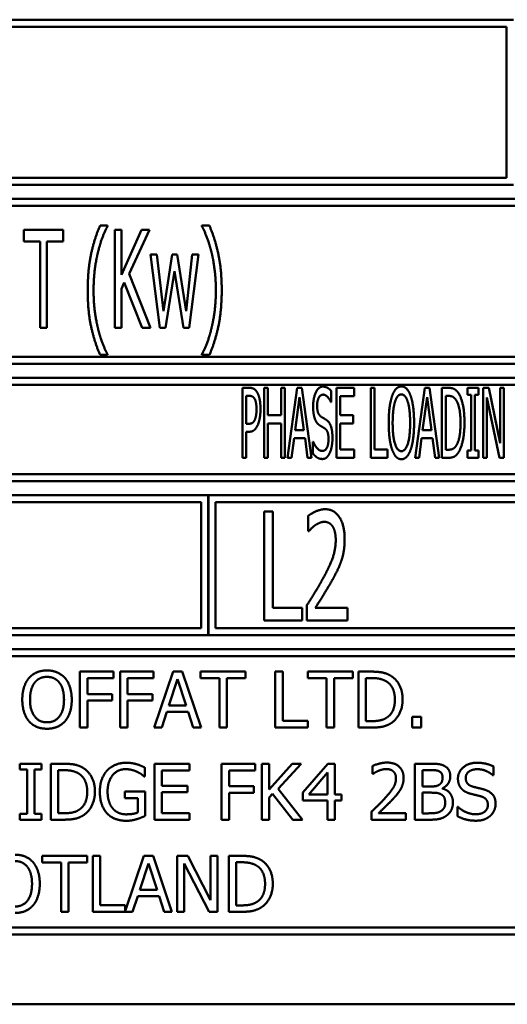
# Model space of a CAD drawing. Units: millimetres. Extents: x 82 to 7382, y 125 to 5125.
# Drawn here: x 4060 to 4077, y 1635 to 1671 of the extents above; entities that cross this region are included whole.
import ezdxf

# ---------------------------------------------------------------- set-up
doc = ezdxf.new("R2010")
doc.units = ezdxf.units.MM
doc.header["$LTSCALE"] = 25
doc.layers.add('Visible (ISO)', color=7, linetype='Continuous', lineweight=50)

msp = doc.modelspace()

# ---------------------------------------------------------------- linework, layer by layer
at = {"layer": 'Visible (ISO)'}
for p, q in [((4077.222, 1670.596), (4044.472, 1670.596)), ((4044.722, 1670.346), (4076.972, 1670.346)), ((4076.972, 1670.346), (4076.972, 1664.946)), ((4044.472, 1664.696), (4077.222, 1664.696)), ((4076.972, 1664.946), (4044.722, 1664.946)), ((4109.972, 1664.196), (4044.472, 1664.196)), ((4044.722, 1663.946), (4109.722, 1663.946)), ((4062.707, 1663.234), (4062.438, 1663.234)), ((4062.707, 1663.212), (4062.707, 1663.234)), ((4066.079, 1663.234), (4066.079, 1663.212)), ((4066.349, 1663.234), (4066.079, 1663.234)), ((4059.712, 1663.078), (4059.712, 1662.664)), ((4061.119, 1663.078), (4059.712, 1663.078)), ((4061.119, 1662.664), (4061.119, 1663.078)), ((4062.971, 1663.078), (4062.971, 1659.578)), ((4063.203, 1663.078), (4062.971, 1663.078)), ((4063.203, 1661.47), (4063.203, 1663.078)), ((4063.918, 1663.078), (4063.203, 1661.47)), ((4063.478, 1661.516), (4064.202, 1663.078)), ((4064.202, 1663.078), (4063.918, 1663.078)), ((4059.712, 1662.664), (4060.299, 1662.664)), ((4060.299, 1662.664), (4060.299, 1659.578)), ((4060.532, 1662.664), (4061.119, 1662.664)), ((4060.532, 1659.578), (4060.532, 1662.664)), ((4064.241, 1662.205), (4064.579, 1659.578)), ((4064.471, 1662.205), (4064.241, 1662.205)), ((4064.704, 1660.171), (4064.471, 1662.205)), ((4065.016, 1662.205), (4064.704, 1660.171)), ((4065.197, 1662.205), (4065.016, 1662.205)), ((4065.518, 1660.171), (4065.197, 1662.205)), ((4065.736, 1662.205), (4065.518, 1660.171)), ((4065.628, 1659.578), (4065.96, 1662.205)), ((4065.96, 1662.205), (4065.736, 1662.205)), ((4064.244, 1659.578), (4063.478, 1661.516)), ((4064.783, 1659.578), (4065.101, 1661.603)), ((4065.101, 1661.603), (4065.421, 1659.578)), ((4063.203, 1660.977), (4063.305, 1661.206)), ((4063.305, 1661.206), (4063.941, 1659.578)), ((4063.203, 1659.578), (4063.203, 1660.977)), ((4060.299, 1659.578), (4060.532, 1659.578)), ((4062.971, 1659.578), (4063.203, 1659.578)), ((4063.941, 1659.578), (4064.244, 1659.578)), ((4064.579, 1659.578), (4064.783, 1659.578)), ((4065.421, 1659.578), (4065.628, 1659.578)), ((4062.707, 1658.611), (4062.707, 1658.634)), ((4066.079, 1658.634), (4066.079, 1658.611)), ((4044.472, 1658.296), (4109.972, 1658.296)), ((4109.722, 1658.546), (4044.722, 1658.546)), ((4062.438, 1658.611), (4062.707, 1658.611)), ((4066.079, 1658.611), (4066.349, 1658.611)), ((4109.972, 1657.796), (4044.472, 1657.796)), ((4044.722, 1657.546), (4078.687, 1657.546)), ((4067.526, 1657.434), (4067.526, 1654.934)), ((4067.783, 1657.434), (4067.526, 1657.434)), ((4068.302, 1657.434), (4068.302, 1654.934)), ((4068.437, 1657.434), (4068.302, 1657.434)), ((4068.437, 1656.454), (4068.437, 1657.434)), ((4068.911, 1657.434), (4068.911, 1656.454)), ((4069.047, 1657.434), (4068.911, 1657.434)), ((4069.047, 1654.934), (4069.047, 1657.434)), ((4069.489, 1657.434), (4069.144, 1654.934)), ((4069.657, 1657.434), (4069.489, 1657.434)), ((4070.001, 1654.934), (4069.657, 1657.434)), ((4070.706, 1656.92), (4070.706, 1657.317)), ((4071.527, 1657.434), (4070.885, 1657.434)), ((4070.885, 1657.434), (4070.885, 1654.934)), ((4071.527, 1657.138), (4071.527, 1657.434)), ((4072.114, 1657.434), (4072.114, 1654.934)), ((4072.25, 1657.434), (4072.114, 1657.434)), ((4072.25, 1655.23), (4072.25, 1657.434)), ((4074.047, 1657.434), (4073.703, 1654.934)), ((4074.215, 1657.434), (4074.047, 1657.434)), ((4074.56, 1654.934), (4074.215, 1657.434)), ((4074.657, 1657.434), (4074.657, 1654.934)), ((4074.89, 1657.434), (4074.657, 1657.434)), ((4075.573, 1657.434), (4075.573, 1657.179)), ((4075.972, 1657.434), (4075.573, 1657.434)), ((4075.972, 1657.179), (4075.972, 1657.434)), ((4076.138, 1657.434), (4076.138, 1654.934)), ((4076.332, 1657.434), (4076.138, 1657.434)), ((4076.746, 1655.455), (4076.332, 1657.434)), ((4076.746, 1657.434), (4076.746, 1655.455)), ((4076.873, 1657.434), (4076.746, 1657.434)), ((4076.873, 1654.934), (4076.873, 1657.434)), ((4067.661, 1656.15), (4067.661, 1657.147)), ((4067.661, 1657.147), (4067.775, 1657.147)), ((4069.412, 1655.917), (4069.57, 1657.098)), ((4069.57, 1657.098), (4069.728, 1655.917)), ((4070.696, 1656.92), (4070.706, 1656.92)), ((4071.02, 1657.138), (4071.527, 1657.138)), ((4071.02, 1656.454), (4071.02, 1657.138)), ((4073.97, 1655.917), (4074.128, 1657.098)), ((4074.128, 1657.098), (4074.286, 1655.917)), ((4074.793, 1655.222), (4074.793, 1657.147)), ((4074.793, 1657.147), (4074.896, 1657.147)), ((4075.573, 1657.179), (4075.704, 1657.179)), ((4075.704, 1657.179), (4075.704, 1655.19)), ((4075.84, 1657.179), (4075.972, 1657.179)), ((4075.84, 1655.19), (4075.84, 1657.179)), ((4076.266, 1657.09), (4076.719, 1654.934)), ((4076.266, 1654.934), (4076.266, 1657.09)), ((4068.911, 1656.454), (4068.437, 1656.454)), ((4071.492, 1656.454), (4071.02, 1656.454)), ((4071.492, 1656.158), (4071.492, 1656.454)), ((4067.755, 1656.15), (4067.661, 1656.15)), ((4067.661, 1655.866), (4067.777, 1655.866)), ((4067.661, 1654.934), (4067.661, 1655.866)), ((4068.437, 1656.158), (4068.911, 1656.158)), ((4068.437, 1654.934), (4068.437, 1656.158)), ((4068.911, 1656.158), (4068.911, 1654.934)), ((4069.728, 1655.917), (4069.412, 1655.917)), ((4071.02, 1656.158), (4071.492, 1656.158)), ((4071.02, 1655.23), (4071.02, 1656.158)), ((4074.286, 1655.917), (4073.97, 1655.917)), ((4069.282, 1654.934), (4069.373, 1655.633)), ((4069.373, 1655.633), (4069.766, 1655.633)), ((4069.766, 1655.633), (4069.858, 1654.934)), ((4070.048, 1655.502), (4070.048, 1655.084)), ((4070.058, 1655.502), (4070.048, 1655.502)), ((4073.841, 1654.934), (4073.932, 1655.633)), ((4073.932, 1655.633), (4074.325, 1655.633)), ((4074.325, 1655.633), (4074.416, 1654.934)), ((4071.527, 1655.23), (4071.02, 1655.23)), ((4071.527, 1654.934), (4071.527, 1655.23)), ((4072.708, 1655.23), (4072.25, 1655.23)), ((4072.708, 1654.934), (4072.708, 1655.23)), ((4074.896, 1655.222), (4074.793, 1655.222)), ((4075.573, 1655.19), (4075.573, 1654.934)), ((4075.704, 1655.19), (4075.573, 1655.19)), ((4075.972, 1655.19), (4075.84, 1655.19)), ((4075.972, 1654.934), (4075.972, 1655.19)), ((4067.526, 1654.934), (4067.661, 1654.934)), ((4068.302, 1654.934), (4068.437, 1654.934)), ((4068.911, 1654.934), (4069.047, 1654.934)), ((4069.144, 1654.934), (4069.282, 1654.934)), ((4069.858, 1654.934), (4070.001, 1654.934)), ((4070.885, 1654.934), (4071.527, 1654.934)), ((4072.114, 1654.934), (4072.708, 1654.934)), ((4073.703, 1654.934), (4073.841, 1654.934)), ((4074.416, 1654.934), (4074.56, 1654.934)), ((4074.657, 1654.934), (4074.894, 1654.934)), ((4075.573, 1654.934), (4075.972, 1654.934)), ((4076.138, 1654.934), (4076.266, 1654.934)), ((4076.719, 1654.934), (4076.873, 1654.934)), ((4044.472, 1654.096), (4109.972, 1654.096)), ((4078.653, 1654.346), (4044.722, 1654.346)), ((4066.306, 1653.596), (4044.472, 1653.596)), ((4044.722, 1653.346), (4066.056, 1653.346)), ((4066.056, 1653.346), (4066.056, 1648.846)), ((4066.306, 1648.596), (4066.306, 1653.596)), ((4066.316, 1653.596), (4066.316, 1648.596)), ((4088.139, 1653.596), (4066.316, 1653.596)), ((4066.566, 1648.846), (4066.566, 1653.346)), ((4066.566, 1653.346), (4087.889, 1653.346)), ((4068.303, 1653.014), (4068.303, 1649.114)), ((4068.612, 1653.014), (4068.303, 1653.014)), ((4068.612, 1649.575), (4068.612, 1653.014)), ((4069.883, 1652.862), (4069.883, 1652.306)), ((4069.883, 1652.306), (4069.899, 1652.306)), ((4069.659, 1649.575), (4068.612, 1649.575)), ((4069.659, 1649.114), (4069.659, 1649.575)), ((4069.836, 1649.667), (4069.836, 1649.114)), ((4071.28, 1649.565), (4070.129, 1649.565)), ((4071.28, 1649.114), (4071.28, 1649.565)), ((4066.056, 1648.846), (4044.722, 1648.846)), ((4087.889, 1648.846), (4066.566, 1648.846)), ((4068.303, 1649.114), (4069.659, 1649.114)), ((4069.836, 1649.114), (4071.28, 1649.114)), ((4044.472, 1648.596), (4066.306, 1648.596)), ((4066.316, 1648.596), (4088.139, 1648.596)), ((4109.972, 1648.096), (4044.472, 1648.096)), ((4044.722, 1647.846), (4109.722, 1647.846)), ((4061.72, 1647.289), (4061.72, 1645.289)), ((4062.916, 1647.289), (4061.72, 1647.289)), ((4061.985, 1646.488), (4061.985, 1647.052)), ((4061.985, 1647.052), (4062.916, 1647.052)), ((4062.916, 1647.052), (4062.916, 1647.289)), ((4063.154, 1647.289), (4063.154, 1645.289)), ((4064.35, 1647.289), (4063.154, 1647.289)), ((4063.42, 1646.488), (4063.42, 1647.052)), ((4063.42, 1647.052), (4064.35, 1647.052)), ((4064.35, 1647.052), (4064.35, 1647.289)), ((4065.047, 1647.289), (4064.373, 1645.289)), ((4064.896, 1646.075), (4065.204, 1647.016)), ((4065.374, 1647.289), (4065.047, 1647.289)), ((4065.204, 1647.016), (4065.514, 1646.075)), ((4066.049, 1645.289), (4065.374, 1647.289)), ((4066.034, 1647.289), (4066.034, 1647.052)), ((4067.642, 1647.289), (4066.034, 1647.289)), ((4066.034, 1647.052), (4066.705, 1647.052)), ((4066.705, 1647.052), (4066.705, 1645.289)), ((4066.971, 1647.052), (4067.642, 1647.052)), ((4066.971, 1645.289), (4066.971, 1647.052)), ((4067.642, 1647.052), (4067.642, 1647.289)), ((4068.703, 1647.289), (4068.703, 1645.289)), ((4068.969, 1647.289), (4068.703, 1647.289)), ((4068.969, 1645.525), (4068.969, 1647.289)), ((4069.867, 1647.289), (4069.867, 1647.052)), ((4071.475, 1647.289), (4069.867, 1647.289)), ((4069.867, 1647.052), (4070.538, 1647.052)), ((4070.538, 1647.052), (4070.538, 1645.289)), ((4070.804, 1647.052), (4071.475, 1647.052)), ((4070.804, 1645.289), (4070.804, 1647.052)), ((4071.475, 1647.052), (4071.475, 1647.289)), ((4071.677, 1647.289), (4071.677, 1645.289)), ((4072.133, 1647.289), (4071.677, 1647.289)), ((4071.943, 1645.519), (4071.943, 1647.059)), ((4071.943, 1647.059), (4072.146, 1647.059)), ((4062.877, 1646.488), (4061.985, 1646.488)), ((4062.877, 1646.251), (4062.877, 1646.488)), ((4064.311, 1646.488), (4063.42, 1646.488)), ((4064.311, 1646.251), (4064.311, 1646.488)), ((4061.985, 1646.251), (4062.877, 1646.251)), ((4061.985, 1645.289), (4061.985, 1646.251)), ((4063.42, 1646.251), (4064.311, 1646.251)), ((4063.42, 1645.289), (4063.42, 1646.251)), ((4065.514, 1646.075), (4064.896, 1646.075)), ((4064.642, 1645.289), (4064.823, 1645.848)), ((4064.823, 1645.848), (4065.587, 1645.848)), ((4065.587, 1645.848), (4065.768, 1645.289)), ((4073.595, 1645.671), (4073.595, 1645.289)), ((4073.916, 1645.671), (4073.595, 1645.671)), ((4073.916, 1645.289), (4073.916, 1645.671)), ((4061.72, 1645.289), (4061.985, 1645.289)), ((4063.154, 1645.289), (4063.42, 1645.289)), ((4064.373, 1645.289), (4064.642, 1645.289)), ((4065.768, 1645.289), (4066.049, 1645.289)), ((4066.705, 1645.289), (4066.971, 1645.289)), ((4068.703, 1645.289), (4069.862, 1645.289)), ((4069.862, 1645.525), (4068.969, 1645.525)), ((4069.862, 1645.289), (4069.862, 1645.525)), ((4070.538, 1645.289), (4070.804, 1645.289)), ((4071.677, 1645.289), (4072.138, 1645.289)), ((4072.146, 1645.519), (4071.943, 1645.519)), ((4073.595, 1645.289), (4073.916, 1645.289)), ((4059.576, 1643.996), (4059.576, 1643.791)), ((4060.351, 1643.996), (4059.576, 1643.996)), ((4060.351, 1643.791), (4060.351, 1643.996)), ((4060.68, 1643.996), (4060.68, 1641.996)), ((4061.135, 1643.996), (4060.68, 1643.996)), ((4064.04, 1643.539), (4064.04, 1643.86)), ((4065.633, 1643.996), (4064.382, 1643.996)), ((4064.382, 1643.996), (4064.382, 1641.996)), ((4065.633, 1643.759), (4065.633, 1643.996)), ((4066.784, 1643.996), (4066.784, 1641.996)), ((4067.98, 1643.996), (4066.784, 1643.996)), ((4067.98, 1643.759), (4067.98, 1643.996)), ((4068.218, 1643.996), (4068.218, 1641.996)), ((4068.484, 1643.996), (4068.218, 1643.996)), ((4068.484, 1643.077), (4068.484, 1643.996)), ((4069.304, 1643.996), (4068.484, 1643.077)), ((4068.8, 1643.103), (4069.628, 1643.996)), ((4069.628, 1643.996), (4069.304, 1643.996)), ((4070.581, 1643.996), (4069.686, 1642.965)), ((4070.827, 1643.996), (4070.581, 1643.996)), ((4070.827, 1642.898), (4070.827, 1643.996)), ((4072.181, 1643.918), (4072.181, 1643.633)), ((4073.696, 1643.996), (4073.696, 1641.996)), ((4074.226, 1643.996), (4073.696, 1643.996)), ((4076.5, 1643.584), (4076.5, 1643.902)), ((4059.576, 1643.791), (4059.831, 1643.791)), ((4059.831, 1643.791), (4059.831, 1642.2)), ((4060.096, 1643.791), (4060.351, 1643.791)), ((4060.096, 1642.2), (4060.096, 1643.791)), ((4060.946, 1642.226), (4060.946, 1643.766)), ((4060.946, 1643.766), (4061.148, 1643.766)), ((4064.017, 1643.539), (4064.04, 1643.539)), ((4064.647, 1643.759), (4065.633, 1643.759)), ((4064.647, 1643.211), (4064.647, 1643.759)), ((4067.049, 1643.195), (4067.049, 1643.759)), ((4067.049, 1643.759), (4067.98, 1643.759)), ((4069.897, 1642.898), (4070.57, 1643.68)), ((4070.57, 1643.68), (4070.57, 1642.898)), ((4072.181, 1643.633), (4072.195, 1643.633)), ((4073.962, 1643.184), (4073.962, 1643.769)), ((4073.962, 1643.769), (4074.216, 1643.769)), ((4076.48, 1643.584), (4076.5, 1643.584)), ((4065.566, 1643.211), (4064.647, 1643.211)), ((4065.566, 1642.975), (4065.566, 1643.211)), ((4067.941, 1643.195), (4067.049, 1643.195)), ((4067.941, 1642.958), (4067.941, 1643.195)), ((4074.263, 1643.184), (4073.962, 1643.184)), ((4063.322, 1643.002), (4063.322, 1642.769)), ((4064.048, 1643.002), (4063.322, 1643.002)), ((4064.048, 1642.129), (4064.048, 1643.002)), ((4064.647, 1642.975), (4065.566, 1642.975)), ((4064.647, 1642.232), (4064.647, 1642.975)), ((4067.049, 1642.958), (4067.941, 1642.958)), ((4067.049, 1641.996), (4067.049, 1642.958)), ((4068.484, 1642.795), (4068.6, 1642.926)), ((4068.484, 1641.996), (4068.484, 1642.795)), ((4068.6, 1642.926), (4069.331, 1641.996)), ((4069.677, 1641.996), (4068.8, 1643.103)), ((4069.686, 1642.965), (4069.686, 1642.683)), ((4070.57, 1642.898), (4069.897, 1642.898)), ((4071.066, 1642.898), (4070.827, 1642.898)), ((4071.066, 1642.683), (4071.066, 1642.898)), ((4073.962, 1642.223), (4073.962, 1642.962)), ((4073.962, 1642.962), (4074.263, 1642.962)), ((4074.678, 1643.108), (4074.678, 1643.117)), ((4063.322, 1642.769), (4063.785, 1642.769)), ((4063.785, 1642.769), (4063.785, 1642.252)), ((4069.686, 1642.683), (4070.57, 1642.683)), ((4070.57, 1642.683), (4070.57, 1641.996)), ((4070.827, 1641.996), (4070.827, 1642.683)), ((4070.827, 1642.683), (4071.066, 1642.683)), ((4075.218, 1642.45), (4075.218, 1642.116)), ((4075.237, 1642.45), (4075.218, 1642.45)), ((4059.576, 1642.2), (4059.576, 1641.996)), ((4059.831, 1642.2), (4059.576, 1642.2)), ((4060.351, 1642.2), (4060.096, 1642.2)), ((4060.351, 1641.996), (4060.351, 1642.2)), ((4061.148, 1642.226), (4060.946, 1642.226)), ((4065.633, 1642.232), (4064.647, 1642.232)), ((4065.633, 1641.996), (4065.633, 1642.232)), ((4072.138, 1642.279), (4072.138, 1641.996)), ((4073.372, 1642.227), (4072.39, 1642.227)), ((4073.372, 1641.996), (4073.372, 1642.227)), ((4074.177, 1642.223), (4073.962, 1642.223)), ((4059.576, 1641.996), (4060.351, 1641.996)), ((4060.68, 1641.996), (4061.14, 1641.996)), ((4064.382, 1641.996), (4065.633, 1641.996)), ((4066.784, 1641.996), (4067.049, 1641.996)), ((4068.218, 1641.996), (4068.484, 1641.996)), ((4069.331, 1641.996), (4069.677, 1641.996)), ((4070.57, 1641.996), (4070.827, 1641.996)), ((4072.138, 1641.996), (4073.372, 1641.996)), ((4073.696, 1641.996), (4074.27, 1641.996)), ((4060.373, 1640.703), (4060.373, 1640.466)), ((4061.98, 1640.703), (4060.373, 1640.703)), ((4061.98, 1640.466), (4061.98, 1640.703)), ((4062.449, 1640.703), (4062.183, 1640.703)), ((4062.183, 1640.703), (4062.183, 1638.703)), ((4062.449, 1638.939), (4062.449, 1640.703)), ((4064.01, 1640.703), (4063.342, 1638.722)), ((4064.337, 1640.703), (4064.01, 1640.703)), ((4065.011, 1638.703), (4064.337, 1640.703)), ((4065.201, 1640.703), (4065.201, 1638.703)), ((4065.579, 1640.703), (4065.201, 1640.703)), ((4066.384, 1639.119), (4065.579, 1640.703)), ((4066.384, 1640.703), (4066.384, 1639.119)), ((4066.632, 1640.703), (4066.384, 1640.703)), ((4066.632, 1638.703), (4066.632, 1640.703)), ((4067.037, 1640.703), (4067.037, 1638.703)), ((4067.493, 1640.703), (4067.037, 1640.703)), ((4060.373, 1640.466), (4061.044, 1640.466)), ((4061.044, 1640.466), (4061.044, 1638.703)), ((4061.309, 1640.466), (4061.98, 1640.466)), ((4061.309, 1638.703), (4061.309, 1640.466)), ((4063.859, 1639.489), (4064.167, 1640.43)), ((4064.167, 1640.43), (4064.476, 1639.489)), ((4065.449, 1640.427), (4066.334, 1638.703)), ((4065.449, 1638.703), (4065.449, 1640.427)), ((4067.303, 1638.933), (4067.303, 1640.473)), ((4067.303, 1640.473), (4067.506, 1640.473)), ((4064.476, 1639.489), (4063.859, 1639.489)), ((4063.342, 1638.939), (4062.449, 1638.939)), ((4063.342, 1638.722), (4063.342, 1638.939)), ((4063.604, 1638.703), (4063.786, 1639.262)), ((4063.786, 1639.262), (4064.549, 1639.262)), ((4064.549, 1639.262), (4064.731, 1638.703)), ((4067.506, 1638.933), (4067.303, 1638.933)), ((4061.044, 1638.703), (4061.309, 1638.703)), ((4062.183, 1638.703), (4063.604, 1638.703)), ((4064.731, 1638.703), (4065.011, 1638.703)), ((4065.201, 1638.703), (4065.449, 1638.703)), ((4066.334, 1638.703), (4066.632, 1638.703)), ((4067.037, 1638.703), (4067.497, 1638.703)), ((4044.472, 1637.896), (4109.972, 1637.896)), ((4109.722, 1638.146), (4044.722, 1638.146)), ((4043.222, 1635.396), (4111.222, 1635.396))]:
    msp.add_line(p, q, dxfattribs=at)
for points in [[(4062.438, 1663.234), (4062.23, 1662.749), (4061.998, 1661.646), (4061.998, 1660.923)], [(4062.367, 1662.293), (4062.44, 1662.591), (4062.613, 1663.039), (4062.707, 1663.212)], [(4066.079, 1663.212), (4066.167, 1663.05), (4066.349, 1662.585), (4066.42, 1662.293)], [(4066.788, 1660.923), (4066.788, 1661.655), (4066.553, 1662.749), (4066.349, 1663.234)], [(4062.208, 1660.923), (4062.208, 1661.309), (4062.296, 1662.003), (4062.367, 1662.293)], [(4066.42, 1662.293), (4066.491, 1662.001), (4066.579, 1661.311), (4066.579, 1660.923)], [(4061.998, 1660.923), (4061.998, 1660.182), (4062.233, 1659.096), (4062.438, 1658.611)], [(4062.367, 1659.553), (4062.293, 1659.853), (4062.208, 1660.52), (4062.208, 1660.923)], [(4066.349, 1658.611), (4066.556, 1659.096), (4066.788, 1660.197), (4066.788, 1660.923)], [(4066.579, 1660.923), (4066.579, 1660.531), (4066.493, 1659.856), (4066.42, 1659.553)], [(4062.707, 1658.634), (4062.616, 1658.796), (4062.438, 1659.264), (4062.367, 1659.553)], [(4066.42, 1659.553), (4066.352, 1659.269), (4066.17, 1658.796), (4066.079, 1658.634)], [(4068.052, 1657.278), (4068.004, 1657.361), (4067.874, 1657.434), (4067.783, 1657.434)], [(4068.174, 1656.681), (4068.174, 1656.889), (4068.109, 1657.183), (4068.052, 1657.278)], [(4070.4, 1657.479), (4070.251, 1657.479), (4070.056, 1657.068), (4070.056, 1656.764)], [(4070.706, 1657.317), (4070.642, 1657.396), (4070.488, 1657.479), (4070.4, 1657.479)], [(4073.21, 1657.487), (4073.107, 1657.487), (4072.939, 1657.315), (4072.88, 1657.149)], [(4073.541, 1657.149), (4073.484, 1657.309), (4073.316, 1657.487), (4073.21, 1657.487)], [(4075.257, 1657.236), (4075.2, 1657.329), (4075.036, 1657.434), (4074.89, 1657.434)], [(4075.465, 1656.182), (4075.465, 1656.547), (4075.356, 1657.076), (4075.257, 1657.236)], [(4067.775, 1657.147), (4067.84, 1657.147), (4067.925, 1657.104), (4067.957, 1657.051)], [(4067.957, 1657.051), (4067.996, 1656.991), (4068.032, 1656.8), (4068.032, 1656.671)], [(4070.198, 1656.798), (4070.198, 1656.974), (4070.315, 1657.191), (4070.411, 1657.191)], [(4070.411, 1657.191), (4070.494, 1657.191), (4070.648, 1657.029), (4070.696, 1656.92)], [(4072.88, 1657.149), (4072.821, 1656.976), (4072.757, 1656.498), (4072.757, 1656.184)], [(4072.898, 1656.184), (4072.898, 1656.427), (4072.941, 1656.812), (4072.984, 1656.94)], [(4072.984, 1656.94), (4073.026, 1657.074), (4073.135, 1657.199), (4073.21, 1657.199)], [(4073.21, 1657.199), (4073.283, 1657.199), (4073.397, 1657.07), (4073.437, 1656.94)], [(4073.437, 1656.94), (4073.478, 1656.814), (4073.522, 1656.431), (4073.522, 1656.184)], [(4073.664, 1656.184), (4073.664, 1656.496), (4073.599, 1656.983), (4073.541, 1657.149)], [(4074.896, 1657.147), (4074.989, 1657.147), (4075.113, 1657.076), (4075.167, 1656.997)], [(4075.167, 1656.997), (4075.244, 1656.881), (4075.323, 1656.474), (4075.323, 1656.186)], [(4068.032, 1656.671), (4068.032, 1656.551), (4068.004, 1656.375), (4067.973, 1656.3)], [(4068.085, 1656.126), (4068.125, 1656.227), (4068.174, 1656.519), (4068.174, 1656.681)], [(4070.056, 1656.764), (4070.056, 1656.618), (4070.091, 1656.395), (4070.123, 1656.312)], [(4070.332, 1656.409), (4070.267, 1656.452), (4070.198, 1656.64), (4070.198, 1656.798)], [(4067.973, 1656.3), (4067.941, 1656.215), (4067.838, 1656.15), (4067.755, 1656.15)], [(4070.123, 1656.312), (4070.155, 1656.229), (4070.24, 1656.126), (4070.293, 1656.091)], [(4070.542, 1656.277), (4070.502, 1656.308), (4070.376, 1656.381), (4070.332, 1656.409)], [(4070.747, 1655.647), (4070.747, 1655.88), (4070.65, 1656.198), (4070.542, 1656.277)], [(4072.757, 1656.184), (4072.757, 1655.876), (4072.819, 1655.388), (4072.88, 1655.222)], [(4073.21, 1655.169), (4073.069, 1655.169), (4072.898, 1655.692), (4072.898, 1656.184)], [(4073.522, 1656.184), (4073.522, 1655.692), (4073.354, 1655.169), (4073.21, 1655.169)], [(4073.541, 1655.222), (4073.601, 1655.388), (4073.664, 1655.88), (4073.664, 1656.184)], [(4075.323, 1656.186), (4075.323, 1655.895), (4075.253, 1655.506), (4075.182, 1655.388)], [(4075.257, 1655.135), (4075.352, 1655.289), (4075.465, 1655.84), (4075.465, 1656.182)], [(4067.777, 1655.866), (4067.888, 1655.866), (4068.03, 1655.998), (4068.085, 1656.126)], [(4070.293, 1656.091), (4070.352, 1656.055), (4070.431, 1656.01), (4070.477, 1655.978)], [(4070.477, 1655.978), (4070.544, 1655.931), (4070.605, 1655.745), (4070.605, 1655.595)], [(4070.376, 1655.177), (4070.297, 1655.177), (4070.125, 1655.348), (4070.058, 1655.502)], [(4070.605, 1655.595), (4070.605, 1655.406), (4070.49, 1655.177), (4070.376, 1655.177)], [(4070.654, 1655.117), (4070.698, 1655.216), (4070.747, 1655.5), (4070.747, 1655.647)], [(4070.386, 1654.89), (4070.479, 1654.89), (4070.605, 1655.007), (4070.654, 1655.117)], [(4072.88, 1655.222), (4072.939, 1655.054), (4073.105, 1654.882), (4073.21, 1654.882)], [(4073.21, 1654.882), (4073.312, 1654.882), (4073.478, 1655.048), (4073.541, 1655.222)], [(4074.894, 1654.934), (4075.018, 1654.934), (4075.178, 1655.015), (4075.257, 1655.135)], [(4075.182, 1655.388), (4075.125, 1655.293), (4074.987, 1655.222), (4074.896, 1655.222)], [(4070.048, 1655.084), (4070.117, 1655.003), (4070.273, 1654.89), (4070.386, 1654.89)], [(4070.483, 1653.096), (4070.329, 1653.096), (4069.981, 1652.941), (4069.883, 1652.862)], [(4071.182, 1652.024), (4071.182, 1652.517), (4070.812, 1653.096), (4070.483, 1653.096)], [(4070.126, 1652.521), (4070.205, 1652.574), (4070.379, 1652.644), (4070.461, 1652.644)], [(4070.461, 1652.644), (4070.547, 1652.644), (4070.692, 1652.565), (4070.749, 1652.486)], [(4069.899, 1652.306), (4069.937, 1652.35), (4070.06, 1652.476), (4070.126, 1652.521)], [(4070.749, 1652.486), (4070.803, 1652.407), (4070.863, 1652.16), (4070.863, 1651.996)], [(4070.863, 1651.996), (4070.863, 1651.683), (4070.667, 1651.095), (4070.401, 1650.605)], [(4071.062, 1651.244), (4071.119, 1651.408), (4071.182, 1651.794), (4071.182, 1652.024)], [(4070.749, 1650.577), (4070.841, 1650.738), (4071.002, 1651.073), (4071.062, 1651.244)], [(4070.401, 1650.605), (4070.269, 1650.362), (4069.99, 1649.91), (4069.836, 1649.667)], [(4070.129, 1649.565), (4070.237, 1649.733), (4070.6, 1650.308), (4070.749, 1650.577)], [(4059.899, 1647.06), (4059.784, 1646.922), (4059.66, 1646.54), (4059.66, 1646.289)], [(4060.543, 1647.331), (4060.342, 1647.331), (4060.016, 1647.193), (4059.899, 1647.06)], [(4060.1, 1646.893), (4060.183, 1647), (4060.4, 1647.101), (4060.544, 1647.101)], [(4061.188, 1647.06), (4061.074, 1647.188), (4060.747, 1647.331), (4060.543, 1647.331)], [(4060.544, 1647.101), (4060.684, 1647.101), (4060.908, 1646.997), (4060.987, 1646.893)], [(4061.428, 1646.289), (4061.428, 1646.538), (4061.301, 1646.927), (4061.188, 1647.06)], [(4072.849, 1647.13), (4072.736, 1647.204), (4072.415, 1647.289), (4072.133, 1647.289)], [(4072.146, 1647.059), (4072.326, 1647.059), (4072.567, 1647.002), (4072.674, 1646.939)], [(4073.254, 1646.287), (4073.254, 1646.579), (4073.042, 1647.002), (4072.849, 1647.13)], [(4059.937, 1646.289), (4059.937, 1646.483), (4060.021, 1646.791), (4060.1, 1646.893)], [(4060.987, 1646.893), (4061.065, 1646.793), (4061.151, 1646.486), (4061.151, 1646.289)], [(4072.674, 1646.939), (4072.825, 1646.846), (4072.977, 1646.52), (4072.977, 1646.29)], [(4059.66, 1646.289), (4059.66, 1646.042), (4059.783, 1645.652), (4059.898, 1645.519)], [(4060.544, 1645.477), (4060.267, 1645.477), (4059.937, 1645.895), (4059.937, 1646.289)], [(4061.151, 1646.289), (4061.151, 1645.895), (4060.822, 1645.477), (4060.544, 1645.477)], [(4061.188, 1645.519), (4061.305, 1645.652), (4061.428, 1646.046), (4061.428, 1646.289)], [(4072.977, 1646.29), (4072.977, 1646.057), (4072.838, 1645.746), (4072.698, 1645.652)], [(4072.846, 1645.449), (4073.032, 1645.572), (4073.254, 1646.013), (4073.254, 1646.287)], [(4072.698, 1645.652), (4072.59, 1645.576), (4072.322, 1645.519), (4072.146, 1645.519)], [(4059.898, 1645.519), (4060.016, 1645.384), (4060.34, 1645.247), (4060.543, 1645.247)], [(4060.543, 1645.247), (4060.739, 1645.247), (4061.065, 1645.379), (4061.188, 1645.519)], [(4072.138, 1645.289), (4072.381, 1645.289), (4072.694, 1645.353), (4072.846, 1645.449)], [(4061.852, 1643.837), (4061.738, 1643.911), (4061.417, 1643.996), (4061.135, 1643.996)], [(4063.385, 1644.031), (4063.173, 1644.031), (4062.816, 1643.889), (4062.694, 1643.757)], [(4063.756, 1643.976), (4063.672, 1644.002), (4063.487, 1644.031), (4063.385, 1644.031)], [(4064.04, 1643.86), (4063.989, 1643.886), (4063.824, 1643.957), (4063.756, 1643.976)], [(4072.693, 1644.038), (4072.56, 1644.038), (4072.263, 1643.958), (4072.181, 1643.918)], [(4073.289, 1643.488), (4073.289, 1643.741), (4072.973, 1644.038), (4072.693, 1644.038)], [(4074.751, 1643.915), (4074.654, 1643.968), (4074.44, 1643.996), (4074.226, 1643.996)], [(4074.959, 1643.545), (4074.959, 1643.672), (4074.86, 1643.858), (4074.751, 1643.915)], [(4075.905, 1644.031), (4075.612, 1644.031), (4075.232, 1643.702), (4075.232, 1643.459)], [(4076.5, 1643.902), (4076.372, 1643.965), (4076.074, 1644.031), (4075.905, 1644.031)], [(4061.148, 1643.766), (4061.328, 1643.766), (4061.57, 1643.709), (4061.677, 1643.646)], [(4061.677, 1643.646), (4061.827, 1643.553), (4061.98, 1643.227), (4061.98, 1642.997)], [(4062.257, 1642.994), (4062.257, 1643.286), (4062.044, 1643.709), (4061.852, 1643.837)], [(4062.694, 1643.757), (4062.568, 1643.621), (4062.432, 1643.239), (4062.432, 1642.997)], [(4062.709, 1643.005), (4062.709, 1643.367), (4063.066, 1643.801), (4063.354, 1643.801)], [(4063.354, 1643.801), (4063.474, 1643.801), (4063.683, 1643.748), (4063.764, 1643.707)], [(4063.764, 1643.707), (4063.861, 1643.662), (4063.967, 1643.582), (4064.017, 1643.539)], [(4072.195, 1643.633), (4072.228, 1643.655), (4072.333, 1643.72), (4072.39, 1643.743)], [(4072.39, 1643.743), (4072.456, 1643.77), (4072.602, 1643.806), (4072.673, 1643.806)], [(4072.673, 1643.806), (4072.748, 1643.806), (4072.871, 1643.766), (4072.918, 1643.725)], [(4072.918, 1643.725), (4072.965, 1643.685), (4073.017, 1643.558), (4073.017, 1643.474)], [(4073.185, 1643.088), (4073.234, 1643.172), (4073.289, 1643.37), (4073.289, 1643.488)], [(4074.216, 1643.769), (4074.357, 1643.769), (4074.514, 1643.753), (4074.579, 1643.717)], [(4074.681, 1643.508), (4074.681, 1643.414), (4074.631, 1643.289), (4074.57, 1643.25)], [(4074.579, 1643.717), (4074.633, 1643.686), (4074.681, 1643.579), (4074.681, 1643.508)], [(4074.678, 1643.117), (4074.809, 1643.18), (4074.959, 1643.404), (4074.959, 1643.545)], [(4075.51, 1643.487), (4075.51, 1643.628), (4075.738, 1643.801), (4075.923, 1643.801)], [(4075.923, 1643.801), (4076.087, 1643.801), (4076.385, 1643.672), (4076.48, 1643.584)], [(4073.017, 1643.474), (4073.017, 1643.313), (4072.85, 1643.012), (4072.621, 1642.761)], [(4074.57, 1643.25), (4074.506, 1643.21), (4074.388, 1643.184), (4074.263, 1643.184)], [(4075.232, 1643.459), (4075.232, 1643.343), (4075.301, 1643.164), (4075.362, 1643.098)], [(4075.771, 1643.176), (4075.644, 1643.21), (4075.51, 1643.36), (4075.51, 1643.487)], [(4076.181, 1643.07), (4076.1, 1643.095), (4075.855, 1643.153), (4075.771, 1643.176)], [(4061.98, 1642.997), (4061.98, 1642.764), (4061.84, 1642.453), (4061.701, 1642.359)], [(4061.848, 1642.156), (4062.035, 1642.279), (4062.257, 1642.72), (4062.257, 1642.994)], [(4062.432, 1642.997), (4062.432, 1642.743), (4062.566, 1642.351), (4062.693, 1642.218)], [(4062.892, 1642.399), (4062.803, 1642.503), (4062.709, 1642.804), (4062.709, 1643.005)], [(4072.918, 1642.746), (4072.996, 1642.829), (4073.137, 1643.001), (4073.185, 1643.088)], [(4074.263, 1642.962), (4074.401, 1642.962), (4074.55, 1642.942), (4074.613, 1642.91)], [(4074.613, 1642.91), (4074.711, 1642.858), (4074.775, 1642.712), (4074.775, 1642.599)], [(4075.053, 1642.61), (4075.053, 1642.801), (4074.856, 1643.059), (4074.678, 1643.108)], [(4075.362, 1643.098), (4075.425, 1643.031), (4075.589, 1642.949), (4075.693, 1642.921)], [(4075.693, 1642.921), (4075.808, 1642.892), (4075.962, 1642.856), (4076.054, 1642.83)], [(4076.054, 1642.83), (4076.182, 1642.793), (4076.301, 1642.644), (4076.301, 1642.524)], [(4076.578, 1642.566), (4076.578, 1642.753), (4076.386, 1643.007), (4076.181, 1643.07)], [(4072.621, 1642.761), (4072.508, 1642.636), (4072.271, 1642.404), (4072.138, 1642.279)], [(4072.39, 1642.227), (4072.482, 1642.313), (4072.792, 1642.608), (4072.918, 1642.746)], [(4074.775, 1642.599), (4074.775, 1642.493), (4074.706, 1642.36), (4074.631, 1642.307)], [(4074.845, 1642.158), (4074.939, 1642.232), (4075.053, 1642.461), (4075.053, 1642.61)], [(4075.855, 1642.19), (4075.701, 1642.19), (4075.369, 1642.326), (4075.237, 1642.45)], [(4076.301, 1642.524), (4076.301, 1642.373), (4076.075, 1642.19), (4075.855, 1642.19)], [(4076.396, 1642.142), (4076.482, 1642.221), (4076.578, 1642.448), (4076.578, 1642.566)], [(4061.14, 1641.996), (4061.383, 1641.996), (4061.696, 1642.061), (4061.848, 1642.156)], [(4061.701, 1642.359), (4061.592, 1642.283), (4061.325, 1642.226), (4061.148, 1642.226)], [(4062.693, 1642.218), (4062.819, 1642.086), (4063.171, 1641.957), (4063.383, 1641.957)], [(4063.373, 1642.187), (4063.221, 1642.187), (4062.978, 1642.296), (4062.892, 1642.399)], [(4063.785, 1642.252), (4063.709, 1642.219), (4063.485, 1642.187), (4063.373, 1642.187)], [(4063.753, 1642.015), (4063.826, 1642.036), (4063.997, 1642.106), (4064.048, 1642.129)], [(4074.631, 1642.307), (4074.553, 1642.255), (4074.352, 1642.223), (4074.177, 1642.223)], [(4074.27, 1641.996), (4074.474, 1641.996), (4074.732, 1642.07), (4074.845, 1642.158)], [(4075.218, 1642.116), (4075.352, 1642.051), (4075.657, 1641.96), (4075.874, 1641.96)], [(4075.874, 1641.96), (4076.057, 1641.96), (4076.301, 1642.054), (4076.396, 1642.142)], [(4063.383, 1641.957), (4063.495, 1641.957), (4063.654, 1641.986), (4063.753, 1642.015)], [(4060.045, 1640.474), (4059.932, 1640.602), (4059.604, 1640.745), (4059.4, 1640.745)], [(4068.209, 1640.544), (4068.096, 1640.618), (4067.775, 1640.703), (4067.493, 1640.703)], [(4059.402, 1640.515), (4059.541, 1640.515), (4059.765, 1640.411), (4059.844, 1640.307)], [(4060.285, 1639.703), (4060.285, 1639.952), (4060.159, 1640.341), (4060.045, 1640.474)], [(4067.506, 1640.473), (4067.685, 1640.473), (4067.927, 1640.416), (4068.034, 1640.353)], [(4068.034, 1640.353), (4068.185, 1640.26), (4068.337, 1639.935), (4068.337, 1639.704)], [(4068.614, 1639.701), (4068.614, 1639.993), (4068.402, 1640.416), (4068.209, 1640.544)], [(4059.844, 1640.307), (4059.922, 1640.207), (4060.008, 1639.9), (4060.008, 1639.703)], [(4060.008, 1639.703), (4060.008, 1639.309), (4059.679, 1638.891), (4059.402, 1638.891)], [(4060.045, 1638.933), (4060.162, 1639.066), (4060.285, 1639.46), (4060.285, 1639.703)], [(4068.337, 1639.704), (4068.337, 1639.471), (4068.198, 1639.16), (4068.058, 1639.066)], [(4068.206, 1638.863), (4068.392, 1638.986), (4068.614, 1639.427), (4068.614, 1639.701)], [(4059.4, 1638.661), (4059.596, 1638.661), (4059.922, 1638.794), (4060.045, 1638.933)], [(4068.058, 1639.066), (4067.95, 1638.99), (4067.682, 1638.933), (4067.506, 1638.933)], [(4067.497, 1638.703), (4067.741, 1638.703), (4068.053, 1638.768), (4068.206, 1638.863)]]:
    msp.add_open_spline(points, degree=2, dxfattribs=at)

doc.saveas('drawing.dxf')
